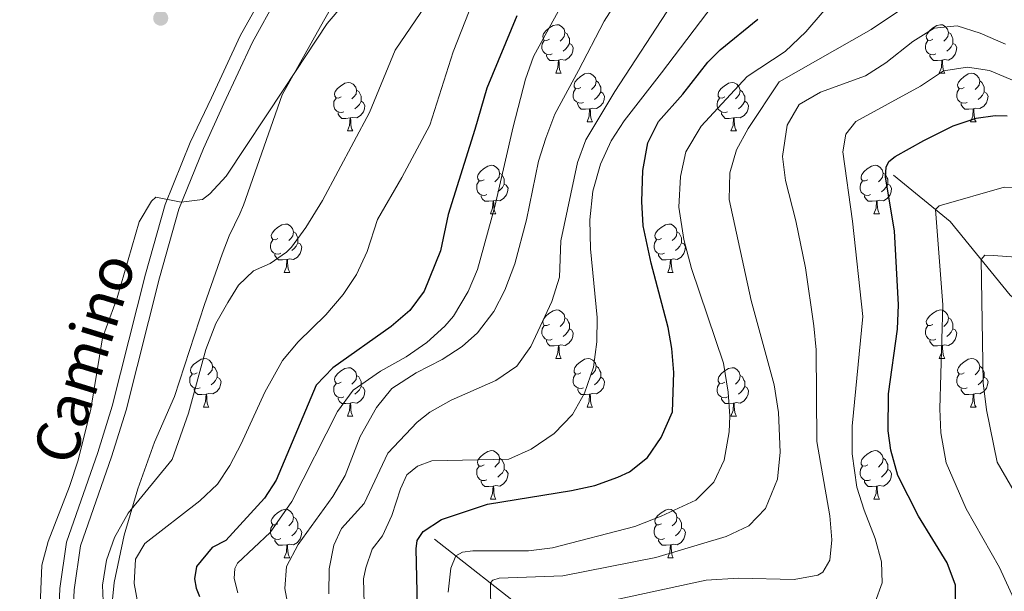
# Model space of a CAD drawing. Units: metres. Extents: x 657677 to 662200, y 736989 to 740062.
# Drawn here: x 659041 to 659245, y 737805 to 737923 of the extents above; entities that cross this region are included whole.
import ezdxf
from ezdxf.enums import TextEntityAlignment as Align

# ---------------------------------------------------------------- set-up
doc = ezdxf.new("R2010")
doc.units = ezdxf.units.M
doc.header["$MEASUREMENT"] = 0
doc.linetypes.add('DGN Style 3', pattern=[81.301696, 58.07264, -23.229056])
for name, color, linetype, lineweight in [('Carátula', 7, 'Continuous', 0), ('Elementos auxiliares', 7, 'Continuous', 0), ('Entidades rústicas y varios', 7, 'Continuous', 0), ('Hidrografía', 7, 'Continuous', 0), ('Relieve y altimetría', 7, 'Continuous', 0), ('Textos de rotulación', 7, 'Continuous', 0), ('Viales y ferrocarril', 7, 'Continuous', 0)]:
    doc.layers.add(name, color=color, linetype=linetype, lineweight=lineweight)
doc.styles.add('Style-ariali', font='ariali.shx', dxfattribs={"bigfont": 'arialibig.shx'})
doc.linetypes.add('5zonar', pattern='A,-5,[89,dgnlstyle-md2_10e.shx,S=0.08,R=0,X=0,Y=0],-5', length=10)

# ---------------------------------------------------------------- blocks, each defined once
blk = doc.blocks.new('5PATER_44')
at = {"layer": 'Relieve y altimetría', "linetype": 'Continuous', "lineweight": 0}
h = blk.add_hatch(color=250, dxfattribs=at)
edge = h.paths.add_edge_path(flags=16)
edge.add_ellipse((0, 0), major_axis=(-1.1, -1.11), ratio=0.999422, start_angle=0, end_angle=360)

msp = doc.modelspace()

# ---------------------------------------------------------------- linework, layer by layer
at = {"layer": 'Carátula', "color": 7, "linetype": 'Continuous', "lineweight": 0}
for points in [[(657746.147, 736988.789), (662199.938, 737092.317), (662130.919, 740061.526), (657677.128, 739957.998)], [(657746.146, 736988.788), (662199.938, 737092.316), (662130.919, 740061.525), (657677.128, 739957.997)]]:
    msp.add_3dface(points, dxfattribs=at)
at = {"layer": 'Elementos auxiliares', "color": 250, "linetype": 'Continuous', "lineweight": 0}
msp.add_3dface([(658563.69, 739716.259), (661971.41, 739795.5), (662025.88, 737482.12), (658616.97, 737402.88)], dxfattribs=at)
at = {"layer": 'Entidades rústicas y varios', "color": 92, "linetype": 'Continuous', "lineweight": 0, "flags": 128}
for points in [[(659150.881, 737919.151), (659150.351, 737918.885), (659149.822, 737918.941), (659149.557, 737919.311), (659149.501, 737919.736), (659149.662, 737920.255), (659150.142, 737920.851), (659150.776, 737921.381), (659151.677, 737921.966), (659152.422, 737922.125), (659152.847, 737922.07), (659153.376, 737921.755), (659153.907, 737921.17), (659154.067, 737920.53), (659153.957, 737919.68), (659153.532, 737919.15), (659153.112, 737918.725)], [(659154.067, 737920.53), (659154.542, 737920.215), (659154.856, 737919.575), (659155.017, 737919.256), (659155.016, 737918.675), (659155.016, 737918.25), (659154.647, 737917.561), (659154.226, 737917.081), (659153.747, 737916.66)], [(659230.209, 737919.15), (659229.679, 737918.886), (659229.148, 737918.94), (659228.884, 737919.31), (659228.829, 737919.735), (659228.989, 737920.255), (659229.469, 737920.85), (659230.104, 737921.38), (659231.004, 737921.965), (659231.749, 737922.126), (659232.173, 737922.07), (659232.704, 737921.756), (659233.234, 737921.171), (659233.393, 737920.53), (659233.284, 737919.681), (659232.858, 737919.151), (659232.439, 737918.726)], [(659233.393, 737920.53), (659233.869, 737920.215), (659234.184, 737919.575), (659234.343, 737919.255), (659234.344, 737918.675), (659234.344, 737918.251), (659233.974, 737917.56), (659233.554, 737917.08), (659233.073, 737916.66)], [(659151.467, 737916.07), (659151.042, 737915.91), (659150.457, 737915.971), (659149.982, 737916.181), (659149.557, 737916.605), (659149.341, 737917.19), (659149.342, 737917.61), (659149.397, 737918.196), (659149.822, 737918.886)], [(659155.016, 737918.25), (659155.472, 737918), (659155.817, 737917.386), (659155.706, 737916.66), (659155.497, 737916.02), (659154.911, 737915.28), (659154.117, 737914.801), (659153.267, 737914.906), (659152.836, 737914.776)], [(659230.793, 737916.071), (659230.369, 737915.911), (659229.783, 737915.97), (659229.308, 737916.18), (659228.883, 737916.605), (659228.669, 737917.191), (659228.669, 737917.611), (659228.723, 737918.195), (659229.149, 737918.885)], [(659234.344, 737918.251), (659234.799, 737918), (659235.144, 737917.385), (659235.034, 737916.66), (659234.824, 737916.02), (659234.239, 737915.281), (659233.444, 737914.8), (659232.594, 737914.905), (659232.164, 737914.775)], [(659152.726, 737914.775), (659151.837, 737914.691), (659150.992, 737914.69), (659150.567, 737915.12), (659150.247, 737915.596), (659150.246, 737915.91)], [(659152.182, 737912.091), (659152.617, 737913.25), (659152.726, 737914.775), (659152.836, 737914.776), (659152.872, 737914.19), (659152.907, 737913.505), (659152.976, 737912.891), (659153.092, 737912.49), (659153.307, 737912.09)], [(659232.054, 737914.776), (659231.164, 737914.69), (659230.318, 737914.69), (659229.894, 737915.121), (659229.574, 737915.595), (659229.574, 737915.91)], [(659231.509, 737912.09), (659231.943, 737913.251), (659232.054, 737914.776), (659232.164, 737914.775), (659232.199, 737914.19), (659232.233, 737913.506), (659232.304, 737912.89), (659232.419, 737912.491), (659232.633, 737912.09)], [(659152.182, 737912.091), (659153.307, 737912.09)], [(659157.357, 737909.115), (659156.827, 737908.85), (659156.297, 737908.906), (659156.032, 737909.276), (659155.977, 737909.7), (659156.137, 737910.22), (659156.617, 737910.816), (659157.251, 737911.345), (659158.152, 737911.931), (659158.897, 737912.09), (659159.322, 737912.036), (659159.851, 737911.72), (659160.382, 737911.135), (659160.542, 737910.496), (659160.432, 737909.645), (659160.007, 737909.115), (659159.587, 737908.69)], [(659231.509, 737912.09), (659232.633, 737912.09)], [(659236.684, 737909.116), (659236.154, 737908.85), (659235.624, 737908.905), (659235.359, 737909.275), (659235.304, 737909.701), (659235.464, 737910.221), (659235.944, 737910.815), (659236.579, 737911.345), (659237.478, 737911.93), (659238.224, 737912.09), (659238.648, 737912.035), (659239.179, 737911.72), (659239.709, 737911.136), (659239.868, 737910.495), (659239.759, 737909.645), (659239.333, 737909.115), (659238.914, 737908.69)], [(659107.802, 737907.21), (659107.272, 737906.946), (659106.742, 737907), (659106.477, 737907.37), (659106.422, 737907.795), (659106.582, 737908.315), (659107.061, 737908.91), (659107.697, 737909.44), (659108.597, 737910.025), (659109.341, 737910.186), (659109.767, 737910.131), (659110.297, 737909.815), (659110.827, 737909.23), (659110.987, 737908.591), (659110.877, 737907.741), (659110.452, 737907.211), (659110.032, 737906.785)], [(659160.542, 737910.496), (659161.016, 737910.181), (659161.331, 737909.541), (659161.492, 737909.22), (659161.491, 737908.64), (659161.492, 737908.215), (659161.122, 737907.525), (659160.702, 737907.045), (659160.222, 737906.625)], [(659187.129, 737907.211), (659186.599, 737906.945), (659186.069, 737907), (659185.803, 737907.37), (659185.749, 737907.796), (659185.909, 737908.316), (659186.389, 737908.91), (659187.024, 737909.441), (659187.923, 737910.025), (659188.669, 737910.185), (659189.094, 737910.13), (659189.624, 737909.815), (659190.153, 737909.23), (659190.313, 737908.59), (659190.204, 737907.74), (659189.779, 737907.21), (659189.359, 737906.785)], [(659239.868, 737910.495), (659240.344, 737910.18), (659240.659, 737909.54), (659240.818, 737909.22), (659240.819, 737908.641), (659240.819, 737908.216), (659240.449, 737907.526), (659240.029, 737907.045), (659239.548, 737906.626)], [(659110.987, 737908.591), (659111.461, 737908.276), (659111.776, 737907.636), (659111.937, 737907.315), (659111.937, 737906.735), (659111.937, 737906.31), (659111.567, 737905.62), (659111.147, 737905.14), (659110.667, 737904.72)], [(659157.942, 737906.035), (659157.517, 737905.875), (659156.932, 737905.936), (659156.457, 737906.146), (659156.032, 737906.571), (659155.816, 737907.155), (659155.817, 737907.575), (659155.872, 737908.161), (659156.297, 737908.851)], [(659161.492, 737908.215), (659161.947, 737907.966), (659162.292, 737907.35), (659162.181, 737906.626), (659161.972, 737905.986), (659161.387, 737905.245), (659160.592, 737904.765), (659159.742, 737904.871), (659159.311, 737904.741)], [(659190.313, 737908.59), (659190.789, 737908.275), (659191.104, 737907.635), (659191.264, 737907.316), (659191.264, 737906.736), (659191.264, 737906.31), (659190.893, 737905.621), (659190.474, 737905.141), (659189.994, 737904.721)], [(659237.268, 737906.035), (659236.844, 737905.876), (659236.258, 737905.935), (659235.783, 737906.145), (659235.358, 737906.57), (659235.144, 737907.155), (659235.144, 737907.576), (659235.198, 737908.16), (659235.624, 737908.85)], [(659240.819, 737908.216), (659241.274, 737907.965), (659241.619, 737907.35), (659241.509, 737906.625), (659241.299, 737905.985), (659240.714, 737905.245), (659239.919, 737904.766), (659239.069, 737904.87), (659238.639, 737904.74)], [(659108.387, 737904.13), (659107.961, 737903.97), (659107.377, 737904.03), (659106.902, 737904.24), (659106.477, 737904.666), (659106.262, 737905.25), (659106.261, 737905.67), (659106.317, 737906.255), (659106.742, 737906.945)], [(659111.937, 737906.31), (659112.392, 737906.061), (659112.736, 737905.445), (659112.626, 737904.721), (659112.417, 737904.081), (659111.832, 737903.341), (659111.037, 737902.86), (659110.186, 737902.965), (659109.756, 737902.835)], [(659187.714, 737904.13), (659187.289, 737903.97), (659186.703, 737904.03), (659186.228, 737904.24), (659185.803, 737904.665), (659185.589, 737905.25), (659185.589, 737905.67), (659185.643, 737906.255), (659186.068, 737906.945)], [(659191.264, 737906.31), (659191.719, 737906.06), (659192.064, 737905.445), (659191.954, 737904.72), (659191.744, 737904.08), (659191.159, 737903.34), (659190.363, 737902.861), (659189.514, 737902.965), (659189.084, 737902.835)], [(659109.646, 737902.835), (659108.757, 737902.75), (659107.912, 737902.751), (659107.487, 737903.181), (659107.167, 737903.655), (659107.167, 737903.971)], [(659159.201, 737904.74), (659158.312, 737904.655), (659157.467, 737904.656), (659157.042, 737905.085), (659156.722, 737905.561), (659156.721, 737905.876)], [(659158.657, 737902.056), (659159.092, 737903.215), (659159.201, 737904.74), (659159.311, 737904.741), (659159.347, 737904.155), (659159.382, 737903.471), (659159.452, 737902.855), (659159.567, 737902.455), (659159.782, 737902.056)], [(659188.974, 737902.835), (659188.083, 737902.751), (659187.239, 737902.75), (659186.814, 737903.18), (659186.494, 737903.655), (659186.494, 737903.97)], [(659238.529, 737904.74), (659237.639, 737904.656), (659236.793, 737904.655), (659236.369, 737905.085), (659236.049, 737905.56), (659236.049, 737905.875)], [(659237.984, 737902.055), (659238.419, 737903.215), (659238.529, 737904.74), (659238.639, 737904.74), (659238.673, 737904.156), (659238.708, 737903.47), (659238.779, 737902.856), (659238.894, 737902.455), (659239.108, 737902.055)], [(659109.102, 737900.15), (659109.537, 737901.31), (659109.646, 737902.835), (659109.756, 737902.835), (659109.792, 737902.25), (659109.827, 737901.566), (659109.897, 737900.95), (659110.011, 737900.551), (659110.227, 737900.151)], [(659158.657, 737902.056), (659159.782, 737902.056)], [(659188.429, 737900.15), (659188.864, 737901.31), (659188.974, 737902.835), (659189.084, 737902.835), (659189.118, 737902.251), (659189.154, 737901.565), (659189.224, 737900.951), (659189.339, 737900.55), (659189.554, 737900.15)], [(659237.984, 737902.055), (659239.108, 737902.055)], [(659109.102, 737900.15), (659110.227, 737900.151)], [(659188.429, 737900.15), (659189.554, 737900.15)], [(659137.378, 737890.067), (659136.848, 737889.802), (659136.319, 737889.857), (659136.053, 737890.227), (659135.999, 737890.652), (659136.158, 737891.173), (659136.639, 737891.767), (659137.274, 737892.297), (659138.173, 737892.882), (659138.919, 737893.042), (659139.344, 737892.987), (659139.874, 737892.673), (659140.403, 737892.088), (659140.564, 737891.447), (659140.454, 737890.597), (659140.029, 737890.067), (659139.609, 737889.643)], [(659216.706, 737890.067), (659216.176, 737889.802), (659215.645, 737889.858), (659215.381, 737890.228), (659215.326, 737890.652), (659215.486, 737891.172), (659215.966, 737891.768), (659216.601, 737892.298), (659217.501, 737892.883), (659218.246, 737893.042), (659218.671, 737892.988), (659219.201, 737892.672), (659219.731, 737892.087), (659219.891, 737891.448), (659219.78, 737890.597), (659219.356, 737890.067), (659218.935, 737889.642)], [(659137.964, 737886.988), (659137.539, 737886.828), (659136.954, 737886.887), (659136.479, 737887.097), (659136.054, 737887.522), (659135.839, 737888.108), (659135.839, 737888.528), (659135.894, 737889.112), (659136.318, 737889.802)], [(659140.564, 737891.447), (659141.039, 737891.132), (659141.354, 737890.492), (659141.514, 737890.172), (659141.514, 737889.592), (659141.514, 737889.168), (659141.143, 737888.477), (659140.723, 737887.997), (659140.244, 737887.578)], [(659217.291, 737886.987), (659216.866, 737886.827), (659216.281, 737886.888), (659215.806, 737887.098), (659215.381, 737887.522), (659215.166, 737888.107), (659215.165, 737888.527), (659215.221, 737889.113), (659215.646, 737889.803)], [(659219.891, 737891.448), (659220.366, 737891.133), (659220.681, 737890.493), (659220.841, 737890.172), (659220.841, 737889.592), (659220.841, 737889.167), (659220.471, 737888.477), (659220.051, 737887.998), (659219.571, 737887.577)], [(659141.514, 737889.168), (659141.968, 737888.917), (659142.314, 737888.302), (659142.204, 737887.577), (659141.993, 737886.937), (659141.409, 737886.197), (659140.613, 737885.717), (659139.764, 737885.822), (659139.334, 737885.692)], [(659220.841, 737889.167), (659221.296, 737888.918), (659221.641, 737888.303), (659221.531, 737887.578), (659221.321, 737886.938), (659220.736, 737886.197), (659219.941, 737885.717), (659219.091, 737885.823), (659218.661, 737885.693)], [(659139.224, 737885.693), (659138.333, 737885.607), (659137.489, 737885.607), (659137.064, 737886.037), (659136.744, 737886.512), (659136.744, 737886.827)], [(659138.679, 737883.007), (659139.114, 737884.168), (659139.224, 737885.693), (659139.334, 737885.692), (659139.368, 737885.108), (659139.404, 737884.422), (659139.474, 737883.807), (659139.589, 737883.407), (659139.804, 737883.007)], [(659218.551, 737885.692), (659217.661, 737885.607), (659216.816, 737885.608), (659216.39, 737886.037), (659216.07, 737886.513), (659216.071, 737886.828)], [(659218.005, 737883.008), (659218.44, 737884.167), (659218.551, 737885.692), (659218.661, 737885.693), (659218.696, 737885.107), (659218.731, 737884.422), (659218.801, 737883.807), (659218.916, 737883.407), (659219.131, 737883.008)], [(659138.679, 737883.007), (659139.804, 737883.007)], [(659218.005, 737883.008), (659219.131, 737883.008)], [(659094.743, 737877.928), (659094.213, 737877.662), (659093.683, 737877.717), (659093.418, 737878.087), (659093.363, 737878.512), (659093.523, 737879.033), (659094.002, 737879.627), (659094.638, 737880.157), (659095.538, 737880.742), (659096.282, 737880.902), (659096.708, 737880.847), (659097.238, 737880.532), (659097.768, 737879.948), (659097.928, 737879.307), (659097.818, 737878.457), (659097.393, 737877.927), (659096.973, 737877.502)], [(659174.07, 737877.927), (659173.54, 737877.662), (659173.01, 737877.718), (659172.744, 737878.087), (659172.69, 737878.512), (659172.85, 737879.032), (659173.33, 737879.628), (659173.965, 737880.157), (659174.864, 737880.742), (659175.61, 737880.902), (659176.035, 737880.848), (659176.565, 737880.532), (659177.094, 737879.947), (659177.254, 737879.308), (659177.145, 737878.457), (659176.72, 737877.928), (659176.3, 737877.502)], [(659095.328, 737874.848), (659094.902, 737874.688), (659094.318, 737874.747), (659093.843, 737874.957), (659093.418, 737875.382), (659093.203, 737875.967), (659093.202, 737876.388), (659093.258, 737876.972), (659093.683, 737877.662)], [(659097.928, 737879.307), (659098.402, 737878.992), (659098.717, 737878.352), (659098.878, 737878.032), (659098.878, 737877.453), (659098.878, 737877.028), (659098.508, 737876.337), (659098.088, 737875.857), (659097.608, 737875.438)], [(659174.655, 737874.847), (659174.23, 737874.687), (659173.644, 737874.748), (659173.169, 737874.958), (659172.744, 737875.383), (659172.53, 737875.967), (659172.53, 737876.387), (659172.584, 737876.972), (659173.009, 737877.663)], [(659177.254, 737879.308), (659177.73, 737878.993), (659178.045, 737878.353), (659178.205, 737878.032), (659178.205, 737877.452), (659178.205, 737877.027), (659177.834, 737876.337), (659177.415, 737875.857), (659176.935, 737875.437)], [(659098.878, 737877.028), (659099.333, 737876.777), (659099.677, 737876.162), (659099.568, 737875.437), (659099.358, 737874.797), (659098.773, 737874.057), (659097.978, 737873.578), (659097.127, 737873.682), (659096.697, 737873.552)], [(659178.205, 737877.027), (659178.659, 737876.778), (659179.005, 737876.162), (659178.895, 737875.438), (659178.684, 737874.798), (659178.1, 737874.057), (659177.304, 737873.577), (659176.455, 737873.683), (659176.025, 737873.553)], [(659096.588, 737873.553), (659095.698, 737873.468), (659094.853, 737873.467), (659094.428, 737873.897), (659094.108, 737874.372), (659094.108, 737874.687)], [(659096.043, 737870.867), (659096.478, 737872.028), (659096.588, 737873.553), (659096.697, 737873.552), (659096.733, 737872.968), (659096.768, 737872.282), (659096.838, 737871.668), (659096.952, 737871.267), (659097.168, 737870.867)], [(659175.915, 737873.552), (659175.024, 737873.467), (659174.18, 737873.468), (659173.755, 737873.897), (659173.435, 737874.373), (659173.435, 737874.688)], [(659175.37, 737870.868), (659175.805, 737872.027), (659175.915, 737873.552), (659176.025, 737873.553), (659176.059, 737872.967), (659176.095, 737872.283), (659176.165, 737871.667), (659176.28, 737871.268), (659176.495, 737870.868)], [(659096.043, 737870.867), (659097.168, 737870.867)], [(659175.37, 737870.868), (659176.495, 737870.868)], [(659150.882, 737860.159), (659150.352, 737859.893), (659149.822, 737859.948), (659149.557, 737860.318), (659149.502, 737860.744), (659149.662, 737861.264), (659150.141, 737861.858), (659150.776, 737862.389), (659151.677, 737862.974), (659152.421, 737863.133), (659152.847, 737863.078), (659153.376, 737862.763), (659153.907, 737862.178), (659154.067, 737861.538), (659153.957, 737860.688), (659153.532, 737860.158), (659153.112, 737859.733)], [(659230.209, 737860.158), (659229.679, 737859.894), (659229.149, 737859.948), (659228.884, 737860.318), (659228.829, 737860.743), (659228.989, 737861.263), (659229.469, 737861.858), (659230.104, 737862.388), (659231.003, 737862.973), (659231.749, 737863.134), (659232.174, 737863.079), (659232.704, 737862.764), (659233.233, 737862.178), (659233.393, 737861.538), (659233.284, 737860.689), (659232.858, 737860.159), (659232.439, 737859.734)], [(659154.067, 737861.538), (659154.541, 737861.223), (659154.856, 737860.583), (659155.017, 737860.264), (659155.016, 737859.684), (659155.017, 737859.258), (659154.647, 737858.569), (659154.227, 737858.089), (659153.747, 737857.669)], [(659233.393, 737861.538), (659233.869, 737861.223), (659234.184, 737860.584), (659234.344, 737860.263), (659234.344, 737859.683), (659234.344, 737859.258), (659233.974, 737858.568), (659233.554, 737858.088), (659233.074, 737857.668)], [(659151.467, 737857.078), (659151.042, 737856.918), (659150.457, 737856.978), (659149.982, 737857.188), (659149.557, 737857.613), (659149.341, 737858.198), (659149.342, 737858.618), (659149.397, 737859.204), (659149.822, 737859.893)], [(659155.017, 737859.258), (659155.472, 737859.008), (659155.817, 737858.394), (659155.706, 737857.668), (659155.497, 737857.028), (659154.912, 737856.288), (659154.117, 737855.809), (659153.266, 737855.913), (659152.836, 737855.783)], [(659230.793, 737857.079), (659230.369, 737856.918), (659229.783, 737856.978), (659229.308, 737857.188), (659228.883, 737857.614), (659228.669, 737858.199), (659228.669, 737858.618), (659228.723, 737859.203), (659229.148, 737859.893)], [(659234.344, 737859.258), (659234.799, 737859.008), (659235.144, 737858.393), (659235.034, 737857.669), (659234.824, 737857.028), (659234.239, 737856.289), (659233.444, 737855.808), (659232.594, 737855.913), (659232.164, 737855.783)], [(659152.726, 737855.783), (659151.837, 737855.699), (659150.992, 737855.698), (659150.567, 737856.128), (659150.247, 737856.603), (659150.246, 737856.918)], [(659152.182, 737853.098), (659152.617, 737854.258), (659152.726, 737855.783), (659152.836, 737855.783), (659152.872, 737855.199), (659152.907, 737854.513), (659152.977, 737853.899), (659153.092, 737853.498), (659153.307, 737853.098)], [(659232.054, 737855.784), (659231.164, 737855.698), (659230.319, 737855.698), (659229.894, 737856.129), (659229.574, 737856.603), (659229.574, 737856.918)], [(659231.509, 737853.098), (659231.944, 737854.259), (659232.054, 737855.784), (659232.164, 737855.783), (659232.198, 737855.198), (659232.233, 737854.514), (659232.304, 737853.898), (659232.419, 737853.499), (659232.633, 737853.098)], [(659078.03, 737850.123), (659077.5, 737849.859), (659076.969, 737849.913), (659076.705, 737850.283), (659076.65, 737850.708), (659076.81, 737851.228), (659077.29, 737851.823), (659077.925, 737852.353), (659078.825, 737852.938), (659079.57, 737853.098), (659079.994, 737853.043), (659080.525, 737852.729), (659081.055, 737852.144), (659081.214, 737851.503), (659081.105, 737850.654), (659080.679, 737850.123), (659080.26, 737849.699)], [(659152.182, 737853.098), (659153.307, 737853.098)], [(659157.357, 737850.123), (659156.827, 737849.858), (659156.297, 737849.914), (659156.032, 737850.284), (659155.977, 737850.708), (659156.137, 737851.228), (659156.616, 737851.824), (659157.252, 737852.354), (659158.152, 737852.939), (659158.896, 737853.098), (659159.322, 737853.044), (659159.852, 737852.728), (659160.382, 737852.143), (659160.542, 737851.504), (659160.432, 737850.653), (659160.007, 737850.123), (659159.587, 737849.698)], [(659231.509, 737853.098), (659232.633, 737853.098)], [(659236.684, 737850.124), (659236.154, 737849.858), (659235.624, 737849.913), (659235.358, 737850.283), (659235.304, 737850.708), (659235.464, 737851.229), (659235.944, 737851.823), (659236.579, 737852.353), (659237.478, 737852.938), (659238.224, 737853.098), (659238.649, 737853.043), (659239.179, 737852.728), (659239.708, 737852.144), (659239.868, 737851.503), (659239.759, 737850.653), (659239.334, 737850.123), (659238.914, 737849.699)], [(659081.214, 737851.503), (659081.69, 737851.188), (659082.005, 737850.548), (659082.164, 737850.228), (659082.165, 737849.648), (659082.165, 737849.224), (659081.795, 737848.533), (659081.375, 737848.053), (659080.894, 737847.634)], [(659107.802, 737848.218), (659107.272, 737847.953), (659106.742, 737848.009), (659106.477, 737848.379), (659106.422, 737848.803), (659106.582, 737849.323), (659107.061, 737849.918), (659107.697, 737850.448), (659108.597, 737851.033), (659109.341, 737851.194), (659109.767, 737851.139), (659110.297, 737850.823), (659110.827, 737850.238), (659110.987, 737849.599), (659110.877, 737848.748), (659110.452, 737848.219), (659110.031, 737847.793)], [(659160.542, 737851.504), (659161.016, 737851.189), (659161.331, 737850.548), (659161.492, 737850.228), (659161.491, 737849.648), (659161.492, 737849.223), (659161.122, 737848.533), (659160.702, 737848.054), (659160.222, 737847.633)], [(659187.128, 737848.219), (659186.598, 737847.953), (659186.069, 737848.008), (659185.803, 737848.378), (659185.748, 737848.804), (659185.908, 737849.324), (659186.389, 737849.918), (659187.024, 737850.448), (659187.924, 737851.033), (659188.669, 737851.193), (659189.094, 737851.138), (659189.624, 737850.823), (659190.153, 737850.239), (659190.314, 737849.598), (659190.204, 737848.748), (659189.779, 737848.218), (659189.359, 737847.793)], [(659239.868, 737851.503), (659240.344, 737851.188), (659240.659, 737850.548), (659240.819, 737850.228), (659240.819, 737849.649), (659240.819, 737849.224), (659240.449, 737848.533), (659240.029, 737848.053), (659239.549, 737847.634)], [(659078.614, 737847.044), (659078.19, 737846.884), (659077.604, 737846.943), (659077.129, 737847.153), (659076.704, 737847.578), (659076.49, 737848.164), (659076.49, 737848.584), (659076.544, 737849.168), (659076.97, 737849.858)], [(659082.165, 737849.224), (659082.62, 737848.973), (659082.965, 737848.358), (659082.855, 737847.633), (659082.645, 737846.993), (659082.06, 737846.254), (659081.265, 737845.773), (659080.415, 737845.878), (659079.985, 737845.748)], [(659110.987, 737849.599), (659111.462, 737849.284), (659111.777, 737848.644), (659111.937, 737848.323), (659111.937, 737847.743), (659111.937, 737847.318), (659111.567, 737846.628), (659111.147, 737846.148), (659110.667, 737845.728)], [(659157.942, 737847.043), (659157.516, 737846.883), (659156.932, 737846.944), (659156.457, 737847.154), (659156.032, 737847.578), (659155.817, 737848.163), (659155.817, 737848.583), (659155.872, 737849.169), (659156.297, 737849.859)], [(659161.492, 737849.223), (659161.947, 737848.974), (659162.291, 737848.359), (659162.181, 737847.634), (659161.972, 737846.994), (659161.387, 737846.253), (659160.592, 737845.773), (659159.741, 737845.879), (659159.311, 737845.749)], [(659190.314, 737849.598), (659190.789, 737849.283), (659191.104, 737848.643), (659191.264, 737848.324), (659191.264, 737847.744), (659191.263, 737847.319), (659190.893, 737846.629), (659190.473, 737846.148), (659189.994, 737845.729)], [(659237.268, 737847.044), (659236.844, 737846.884), (659236.258, 737846.943), (659235.783, 737847.153), (659235.358, 737847.578), (659235.144, 737848.163), (659235.144, 737848.584), (659235.198, 737849.168), (659235.623, 737849.858)], [(659240.819, 737849.224), (659241.274, 737848.973), (659241.619, 737848.358), (659241.509, 737847.633), (659241.299, 737846.993), (659240.714, 737846.253), (659239.918, 737845.774), (659239.069, 737845.878), (659238.639, 737845.748)], [(659079.875, 737845.749), (659078.985, 737845.663), (659078.139, 737845.663), (659077.715, 737846.094), (659077.395, 737846.568), (659077.395, 737846.883)], [(659108.387, 737845.138), (659107.961, 737844.978), (659107.377, 737845.039), (659106.902, 737845.249), (659106.477, 737845.674), (659106.262, 737846.258), (659106.261, 737846.678), (659106.317, 737847.263), (659106.742, 737847.954)], [(659111.937, 737847.318), (659112.392, 737847.069), (659112.736, 737846.453), (659112.627, 737845.729), (659112.417, 737845.089), (659111.832, 737844.348), (659111.037, 737843.868), (659110.186, 737843.974), (659109.757, 737843.844)], [(659159.201, 737845.748), (659158.312, 737845.663), (659157.467, 737845.664), (659157.042, 737846.093), (659156.722, 737846.569), (659156.722, 737846.884)], [(659187.714, 737845.138), (659187.289, 737844.979), (659186.704, 737845.038), (659186.229, 737845.248), (659185.804, 737845.673), (659185.589, 737846.258), (659185.589, 737846.679), (659185.644, 737847.263), (659186.068, 737847.953)], [(659191.263, 737847.319), (659191.718, 737847.068), (659192.064, 737846.453), (659191.954, 737845.728), (659191.743, 737845.088), (659191.158, 737844.348), (659190.363, 737843.869), (659189.514, 737843.973), (659189.084, 737843.843)], [(659238.529, 737845.749), (659237.638, 737845.664), (659236.794, 737845.663), (659236.369, 737846.093), (659236.049, 737846.568), (659236.049, 737846.883)], [(659079.33, 737843.063), (659079.764, 737844.224), (659079.875, 737845.749), (659079.985, 737845.748), (659080.019, 737845.164), (659080.054, 737844.478), (659080.125, 737843.863), (659080.24, 737843.463), (659080.454, 737843.063)], [(659109.647, 737843.843), (659108.757, 737843.758), (659107.912, 737843.759), (659107.487, 737844.189), (659107.166, 737844.664), (659107.167, 737844.979)], [(659158.657, 737843.064), (659159.092, 737844.223), (659159.201, 737845.748), (659159.311, 737845.749), (659159.347, 737845.163), (659159.382, 737844.478), (659159.452, 737843.863), (659159.567, 737843.463), (659159.782, 737843.064)], [(659188.974, 737843.843), (659188.083, 737843.759), (659187.239, 737843.758), (659186.814, 737844.188), (659186.494, 737844.663), (659186.494, 737844.978)], [(659237.984, 737843.063), (659238.419, 737844.224), (659238.529, 737845.749), (659238.639, 737845.748), (659238.673, 737845.164), (659238.709, 737844.478), (659238.779, 737843.864), (659238.894, 737843.463), (659239.109, 737843.063)], [(659079.33, 737843.063), (659080.454, 737843.063)], [(659109.101, 737841.159), (659109.537, 737842.318), (659109.647, 737843.843), (659109.757, 737843.844), (659109.792, 737843.258), (659109.827, 737842.574), (659109.897, 737841.958), (659110.011, 737841.559), (659110.227, 737841.159)], [(659158.657, 737843.064), (659159.782, 737843.064)], [(659188.429, 737841.158), (659188.864, 737842.318), (659188.974, 737843.843), (659189.084, 737843.843), (659189.119, 737843.259), (659189.154, 737842.573), (659189.223, 737841.959), (659189.339, 737841.558), (659189.554, 737841.158)], [(659237.984, 737843.063), (659239.109, 737843.063)], [(659109.101, 737841.159), (659110.227, 737841.159)], [(659188.429, 737841.158), (659189.554, 737841.158)], [(659137.378, 737831.075), (659136.848, 737830.811), (659136.319, 737830.865), (659136.053, 737831.235), (659135.998, 737831.66), (659136.158, 737832.18), (659136.639, 737832.775), (659137.274, 737833.305), (659138.174, 737833.89), (659138.919, 737834.051), (659139.344, 737833.995), (659139.874, 737833.681), (659140.404, 737833.096), (659140.564, 737832.455), (659140.454, 737831.606), (659140.029, 737831.076), (659139.609, 737830.651)], [(659216.706, 737831.075), (659216.176, 737830.81), (659215.645, 737830.866), (659215.381, 737831.236), (659215.326, 737831.66), (659215.486, 737832.18), (659215.966, 737832.776), (659216.601, 737833.306), (659217.501, 737833.891), (659218.246, 737834.05), (659218.67, 737833.995), (659219.201, 737833.68), (659219.731, 737833.095), (659219.891, 737832.456), (659219.78, 737831.605), (659219.356, 737831.075), (659218.935, 737830.65)], [(659137.964, 737827.996), (659137.539, 737827.836), (659136.954, 737827.895), (659136.479, 737828.105), (659136.054, 737828.53), (659135.839, 737829.116), (659135.839, 737829.536), (659135.894, 737830.12), (659136.319, 737830.81)], [(659140.564, 737832.455), (659141.039, 737832.14), (659141.354, 737831.5), (659141.514, 737831.18), (659141.514, 737830.6), (659141.513, 737830.176), (659141.143, 737829.485), (659140.723, 737829.005), (659140.244, 737828.585)], [(659217.291, 737827.995), (659216.866, 737827.835), (659216.281, 737827.896), (659215.806, 737828.106), (659215.381, 737828.53), (659215.166, 737829.115), (659215.166, 737829.535), (659215.221, 737830.121), (659215.646, 737830.811)], [(659219.891, 737832.456), (659220.366, 737832.141), (659220.681, 737831.5), (659220.84, 737831.181), (659220.841, 737830.6), (659220.841, 737830.175), (659220.471, 737829.485), (659220.051, 737829.006), (659219.57, 737828.585)], [(659141.513, 737830.176), (659141.968, 737829.925), (659142.314, 737829.31), (659142.204, 737828.585), (659141.993, 737827.945), (659141.408, 737827.206), (659140.613, 737826.725), (659139.764, 737826.83), (659139.334, 737826.7)], [(659220.841, 737830.175), (659221.296, 737829.926), (659221.641, 737829.311), (659221.531, 737828.585), (659221.321, 737827.946), (659220.736, 737827.205), (659219.941, 737826.725), (659219.091, 737826.831), (659218.661, 737826.701)], [(659139.224, 737826.701), (659138.333, 737826.615), (659137.489, 737826.615), (659137.064, 737827.046), (659136.744, 737827.52), (659136.744, 737827.835)], [(659138.679, 737824.015), (659139.114, 737825.176), (659139.224, 737826.701), (659139.334, 737826.7), (659139.369, 737826.115), (659139.404, 737825.43), (659139.473, 737824.815), (659139.589, 737824.416), (659139.804, 737824.015)], [(659218.551, 737826.7), (659217.661, 737826.615), (659216.815, 737826.616), (659216.39, 737827.045), (659216.071, 737827.521), (659216.071, 737827.836)], [(659218.006, 737824.016), (659218.44, 737825.175), (659218.551, 737826.7), (659218.661, 737826.701), (659218.696, 737826.115), (659218.731, 737825.43), (659218.801, 737824.815), (659218.916, 737824.415), (659219.131, 737824.015)], [(659138.679, 737824.015), (659139.804, 737824.015)], [(659218.006, 737824.016), (659219.131, 737824.015)], [(659094.743, 737818.935), (659094.213, 737818.67), (659093.683, 737818.725), (659093.418, 737819.095), (659093.363, 737819.52), (659093.523, 737820.041), (659094.002, 737820.635), (659094.638, 737821.165), (659095.538, 737821.75), (659096.283, 737821.91), (659096.708, 737821.855), (659097.238, 737821.541), (659097.768, 737820.956), (659097.928, 737820.315), (659097.817, 737819.465), (659097.393, 737818.935), (659096.972, 737818.511)], [(659174.069, 737818.935), (659173.539, 737818.67), (659173.01, 737818.726), (659172.744, 737819.096), (659172.689, 737819.52), (659172.849, 737820.04), (659173.33, 737820.636), (659173.965, 737821.165), (659174.865, 737821.751), (659175.61, 737821.91), (659176.035, 737821.856), (659176.565, 737821.54), (659177.094, 737820.955), (659177.255, 737820.316), (659177.145, 737819.465), (659176.72, 737818.935), (659176.3, 737818.51)], [(659095.328, 737815.856), (659094.902, 737815.696), (659094.318, 737815.755), (659093.843, 737815.965), (659093.418, 737816.39), (659093.203, 737816.976), (659093.202, 737817.396), (659093.258, 737817.98), (659093.683, 737818.67)], [(659097.928, 737820.315), (659098.403, 737820), (659098.718, 737819.36), (659098.878, 737819.04), (659098.878, 737818.461), (659098.878, 737818.036), (659098.508, 737817.345), (659098.088, 737816.865), (659097.608, 737816.446)], [(659174.655, 737815.855), (659174.23, 737815.695), (659173.645, 737815.756), (659173.17, 737815.966), (659172.745, 737816.39), (659172.53, 737816.975), (659172.53, 737817.395), (659172.585, 737817.981), (659173.009, 737818.671)], [(659177.255, 737820.316), (659177.73, 737820.001), (659178.045, 737819.361), (659178.205, 737819.04), (659178.205, 737818.46), (659178.204, 737818.035), (659177.834, 737817.345), (659177.414, 737816.865), (659176.935, 737816.445)], [(659098.878, 737818.036), (659099.333, 737817.785), (659099.677, 737817.17), (659099.568, 737816.445), (659099.358, 737815.805), (659098.773, 737815.065), (659097.978, 737814.585), (659097.127, 737814.69), (659096.698, 737814.56)], [(659178.204, 737818.035), (659178.659, 737817.786), (659179.005, 737817.171), (659178.895, 737816.446), (659178.684, 737815.806), (659178.099, 737815.065), (659177.304, 737814.585), (659176.455, 737814.691), (659176.025, 737814.561)], [(659096.588, 737814.561), (659095.698, 737814.475), (659094.853, 737814.475), (659094.428, 737814.905), (659094.107, 737815.38), (659094.108, 737815.695)], [(659096.042, 737811.875), (659096.478, 737813.036), (659096.588, 737814.561), (659096.698, 737814.56), (659096.733, 737813.976), (659096.768, 737813.29), (659096.838, 737812.675), (659096.952, 737812.275), (659097.168, 737811.875)], [(659175.915, 737814.56), (659175.024, 737814.475), (659174.18, 737814.476), (659173.755, 737814.905), (659173.435, 737815.381), (659173.435, 737815.696)], [(659175.37, 737811.876), (659175.805, 737813.035), (659175.915, 737814.56), (659176.025, 737814.561), (659176.06, 737813.975), (659176.095, 737813.29), (659176.164, 737812.675), (659176.28, 737812.275), (659176.495, 737811.876)], [(659096.042, 737811.875), (659097.168, 737811.875)], [(659175.37, 737811.876), (659176.495, 737811.876)]]:
    msp.add_lwpolyline(points, dxfattribs=at)
at = {"layer": 'Entidades rústicas y varios', "color": 92, "linetype": '5zonar', "lineweight": 0, "ltscale": 0.5}
for points in [[(659095.574, 737907.587, 993.083), (659103.566, 737921.768, 993.432), (659115.957, 737943.753, 994.002)], [(659059.21, 737789.974, 993.452), (659060.885, 737806.808, 993.452), (659062.898, 737816.584, 993.901), (659065.755, 737826.171, 994.463), (659069.233, 737835.788, 994.84), (659073.37, 737845.244, 994.84), (659079.56, 737864.253, 995.455), (659083.195, 737874.676, 995.487), (659084.654, 737878.463, 995.434), (659086.834, 737882.989, 995.642), (659087.606, 737884.831, 995.434), (659095.574, 737907.587, 993.083)]]:
    msp.add_polyline3d(points, dxfattribs=at)
at = {"layer": 'Hidrografía', "color": 142, "linetype": 'DGN Style 3', "lineweight": 13}
for points in [[(659222.04, 737890.995, 924.256), (659233.779, 737881.419, 918.506), (659246.155, 737866.224, 911.716), (659260.174, 737854.057, 899.603), (659276.789, 737836.022, 890.334), (659286.215, 737827.82, 883.296), (659304.34, 737819.761, 875), (659317.829, 737811.141, 870.539), (659337.895, 737801.504, 864.343), (659365.039, 737793.556, 854.826), (659383.728, 737790.436, 850), (659397.444, 737786.171, 847.125), (659410.684, 737783.07, 843.804), (659415.904, 737781.967, 843.209), (659423.255, 737781.138, 841.97), (659429.838, 737781.088, 841.276), (659435.261, 737781.337, 841.078), (659448.269, 737785.984, 837.856)], [(659127.088, 737815.722, 948.116), (659160.197, 737789.9, 924.9), (659179.642, 737775.041, 915.979), (659188.898, 737769.938, 913.798), (659193.137, 737767.195, 911.815), (659197.949, 737763.286, 909.238), (659201.211, 737759.389, 908.147), (659211.215, 737740.86, 900), (659221.933, 737724.128, 893.011), (659235.536, 737704.859, 882.503), (659250.675, 737685.691, 875), (659261.203, 737669.349, 869.944), (659272.129, 737654.552, 862.806), (659286.744, 737641.276, 857.652), (659300.227, 737631.883, 851.01), (659312.556, 737619.322, 850), (659325.78, 737601.216, 848.215), (659339.759, 737580.393, 840.285), (659363.84, 737538.939, 828.294)]]:
    msp.add_polyline3d(points, dxfattribs=at)
at = {"layer": 'Relieve y altimetría', "color": 30, "linetype": 'Continuous', "lineweight": 0, "flags": 128}
for points, elevation in [([(659157.903, 737934.524), (659147.573, 737915.576), (659145.926, 737910.876), (659143.395, 737900.993), (659139.593, 737884.562), (659136.011, 737871.519), (659134.062, 737866.922), (659131.023, 737861.865), (659129.243, 737859.76), (659125.513, 737856.379), (659121.257, 737853.429), (659115.911, 737850.468), (659110.266, 737846.541), (659107.038, 737842.112)], 970), ([(659129.938, 737804.763), (659130.492, 737809.73), (659131.532, 737812.256), (659132.893, 737813.021), (659135.024, 737813.294), (659146.545, 737813.305), (659151.499, 737813.973), (659168.559, 737818.369), (659173.996, 737820.458), (659181.184, 737823.793), (659184.89, 737827.541), (659187.032, 737832.067), (659188.063, 737837.907), (659188.188, 737841.166), (659187.868, 737846.155), (659186.914, 737852.116), (659180.254, 737871.721), (659178.687, 737877.731), (659177.668, 737884.423), (659178.004, 737890.713), (659179.108, 737895.835), (659182.245, 737901.137), (659191.812, 737911.446), (659199.613, 737916.558), (659203.941, 737920.659), (659214.023, 737932.532)], 945), ([(659101.564, 737776.555), (659096.166, 737805.542), (659096.49, 737810.09), (659098.943, 737814.622), (659106.087, 737824.572), (659108.635, 737828.877), (659111.755, 737836.934), (659115.147, 737842.99), (659118.257, 737846.909), (659123.315, 737850.163), (659128.665, 737852.861), (659132.843, 737855.61), (659135.982, 737858.402), (659139.379, 737862.805), (659141.643, 737867.259), (659143.716, 737872.664), (659146.112, 737881.8), (659148.628, 737893.879), (659150.106, 737898.659), (659152.024, 737903.641), (659156.891, 737912.646), (659162.232, 737922.861), (659168.016, 737931.966)], 965), ([(659096.072, 737909.008), (659104.931, 737922.389), (659111.392, 737930.037)], 990), ([(659058.685, 737801.228), (659058.438, 737806.223), (659059.255, 737811.367), (659060.932, 737816.078), (659063.776, 737821.092), (659072.845, 737832.194), (659076.225, 737841.813), (659079.832, 737854.987), (659081.883, 737860.338), (659084.335, 737864.696), (659086.588, 737868.262), (659089.709, 737871.239), (659093.108, 737872.762), (659096.514, 737875.06), (659097.551, 737876.153), (659100.521, 737880.162), (659103.951, 737885.751), (659113.672, 737903.977), (659119.007, 737916.826), (659126.384, 737927.743)], 985), ([(659105.229, 737804.441), (659105.296, 737809.568), (659106.295, 737814.468), (659107.869, 737817.942), (659112.555, 737823.134), (659117.472, 737833.553), (659123.523, 737839.897), (659126.155, 737842.014), (659130.528, 737844.492), (659139.766, 737848.55), (659144.145, 737851.545), (659147.068, 737855.599), (659151.397, 737864.861), (659152.983, 737869.882), (659153.232, 737877.431), (659156.715, 737893.602), (659158.423, 737898.304), (659164.403, 737908.329), (659176.223, 737926.347)], 960), ([(659112.802, 737794.828), (659112.413, 737807.513), (659112.913, 737809.834), (659114.201, 737813.697), (659116.351, 737816.391), (659118.319, 737820.636), (659120.102, 737826.14), (659121.382, 737829.036), (659123.623, 737830.858), (659126.535, 737831.901), (659142.489, 737832.31), (659147.078, 737834.362), (659151.846, 737837.618), (659155.671, 737841.529), (659158.103, 737845.898), (659159.982, 737851.305), (659160.7, 737856.528), (659160.737, 737861.56), (659159.364, 737875.741), (659159.254, 737881.753), (659159.826, 737887.717), (659161.442, 737893.303), (659163.655, 737898.076), (659166.365, 737902.277), (659174.087, 737912.19), (659186.064, 737928.041)], 955), ([(659138.827, 737793.877), (659138.662, 737806.695), (659139.151, 737807.273), (659140.509, 737807.649), (659153.679, 737808.132), (659172.876, 737811.958), (659187.43, 737816.302), (659192.093, 737818.494), (659195.585, 737822.057), (659198.071, 737828.131), (659198.596, 737833.742), (659198.277, 737841.922), (659197.33, 737847.677), (659192.58, 737865.066), (659188.047, 737886.001), (659188.184, 737891.518), (659189.575, 737896.253), (659191.97, 737900.641), (659198.392, 737910.32), (659217.453, 737921.157), (659225.111, 737926.283)], 940), ([(659134.285, 737924.902), (659130.987, 737916.505), (659126.15, 737901.345), (659120.39, 737890.508), (659115.356, 737881.869), (659113.175, 737875.206), (659111.011, 737870.479), (659108.196, 737866.345), (659104.616, 737862.16), (659098.902, 737856.532), (659095.689, 737852.692), (659092.014, 737846.111), (659087.128, 737835.417), (659084.788, 737831.003), (659082.226, 737827.128), (659078.603, 737823.678), (659067.225, 737814.848), (659065.264, 737811.572), (659064.987, 737806.566), (659066.336, 737799.462)], 980), ([(659245.173, 737918.087), (659239.934, 737920.344), (659235.179, 737921.867), (659230.432, 737921.419), (659226.054, 737918.644), (659220.454, 737914.217), (659216.223, 737911.553), (659206.932, 737908.172), (659202.53, 737905.653), (659200.077, 737901.315), (659199.067, 737894.855), (659199.701, 737889.894), (659201.866, 737881.552), (659203.827, 737871.856), (659205.574, 737859.878), (659206.023, 737854.899), (659206.171, 737835.922), (659208.841, 737820.544), (659209.312, 737815.568)], 935), ([(659218.227, 737802.734), (659219.709, 737806.693), (659219.548, 737811.05), (659218.224, 737815.871), (659215.949, 737821.726), (659214.482, 737826.503), (659213.518, 737833.362), (659213.464, 737839.074), (659215.666, 737861.809), (659213.587, 737881.477), (659211.564, 737895.819), (659212.172, 737899.494), (659214.225, 737902.092), (659227.64, 737909.447), (659232.406, 737912.605), (659237.355, 737913.351), (659241.894, 737912.632), (659251.738, 737908.492)], 930), ([(659045.224, 737793.748), (659045.928, 737810.382), (659047.176, 737815.229), (659051.617, 737826.616), (659053.4, 737832.073), (659056.007, 737842.595), (659058.428, 737857.399), (659061.498, 737865.65), (659066.052, 737881.325), (659068.612, 737885.641), (659069.489, 737886.456), (659074.709, 737885.401), (659079.102, 737885.948), (659080.627, 737887.158), (659084.056, 737890.813), (659096.072, 737909.008)], 990), ([(659250.994, 737794.525), (659243.949, 737809.852), (659237.037, 737822.029), (659232.916, 737831.519), (659231.8, 737837.723), (659231.632, 737842.722), (659232.221, 737864.211), (659230.729, 737883.907), (659231.509, 737884.675), (659244.897, 737888.543), (659249.888, 737888.336)], 920), ([(659249.027, 737822.12), (659243.483, 737831.65), (659241.249, 737842.476), (659240.558, 737848.059), (659240.169, 737873.574), (659240.949, 737874.439), (659242.691, 737874.426), (659266.686, 737872.601)], 915), ([(659107.038, 737842.112), (659097.606, 737823.498), (659093.105, 737817.142), (659086.378, 737810.802), (659085.787, 737809.645), (659085.676, 737807.613), (659086.428, 737804.607)], 970), ([(659209.312, 737815.568), (659208.894, 737811.41), (659207.423, 737808.904), (659206.38, 737808.273), (659201.506, 737807.399), (659189.987, 737807.677), (659183.305, 737807.244), (659164.5, 737803.189)], 935)]:
    msp.add_lwpolyline(points, dxfattribs=dict(at, elevation=elevation))
at = {"layer": 'Relieve y altimetría', "color": 30, "linetype": 'Continuous', "lineweight": 30, "flags": 128}
for points, elevation in [([(659144.116, 737923.928), (659137.94, 737908.979), (659135.486, 737900.445), (659129.933, 737882.865), (659128.328, 737875.327), (659124.974, 737867.025), (659122.004, 737863.003), (659118.141, 737859.715), (659106.074, 737851.192), (659102.606, 737847.563), (659094.38, 737827.948), (659091.932, 737824.191), (659083.929, 737815.442), (659081.11, 737814.01), (659077.886, 737810.065), (659077.48, 737807.551), (659077.853, 737805.612), (659078.518, 737803.865)], 975), ([(659123.946, 737787.024), (659123.299, 737813.717), (659123.506, 737815.458), (659124.777, 737817.288), (659128.572, 737819.777), (659138.095, 737822.99), (659155.432, 737825.772), (659160.291, 737826.834), (659165.008, 737828.532), (659167.467, 737829.653), (659171.167, 737832.626), (659174.012, 737836.728), (659176.316, 737842.073), (659176.623, 737850.204), (659176.217, 737855.181), (659175.434, 737859.507), (659171.952, 737872.797), (659170.266, 737880.554), (659170.018, 737885.549), (659170.2, 737891.94), (659171.266, 737897.681), (659173.429, 737902.119), (659178.479, 737907.789), (659183.61, 737914.402), (659186.212, 737916.927), (659193.982, 737923.239)], 950), ([(659234.814, 737799.608), (659234.864, 737806.191), (659233.141, 737810.852), (659227.225, 737820.478), (659222.931, 737828.932), (659221.519, 737834.171), (659220.968, 737838.144), (659221.025, 737845.793), (659222.903, 737859.183), (659223.097, 737864.17), (659222.243, 737879.464), (659220.392, 737890.62), (659220.504, 737892.653), (659221.093, 737893.81), (659222.36, 737894.865), (659228.319, 737898.197), (659234.403, 737901.243), (659239.168, 737902.777), (659243.045, 737903.328), (659245.562, 737903.309)], 925)]:
    msp.add_lwpolyline(points, dxfattribs=dict(at, elevation=elevation))
at = {"layer": 'Viales y ferrocarril', "color": 250, "linetype": 'Continuous', "lineweight": 0}
msp.add_polyline3d([(659096.547, 737937.033, 992.68), (659086.937, 737919.805, 991.681), (659080.986, 737907.023, 991.064), (659076.598, 737897.737, 991.003), (659071.421, 737884.935, 989.855), (659067.317, 737870.553, 989.303), (659060.444, 737843.229, 989.286), (659057.453, 737833.686, 989.282), (659050.994, 737815.089, 989.134), (659049.594, 737805.524, 989.059), (659049.133, 737793.488, 988.899), (659048.119, 737787.153, 988.714), (659046.712, 737782.36, 988.513), (659042.334, 737773.051, 987.894), (659035.424, 737761.629, 987.398), (659029.525, 737750.531, 986.843), (659024.553, 737738.476, 986.506), (659019.62, 737726.073, 985.44), (659016.525, 737719.948, 985.316), (659013.831, 737715.758, 984.672), (659011.436, 737712.629, 984.325), (659008.024, 737709.363, 983.706)], dxfattribs=at)
at = {"layer": 'Viales y ferrocarril', "color": 250, "linetype": 'DGN Style 3', "lineweight": 0}
msp.add_polyline3d([(659096.019, 737930.324, 992.372), (659089.439, 737918.526, 991.681), (659083.53, 737905.837, 991.064), (659079.347, 737896.532, 991.003), (659074.261, 737883.957, 989.855), (659070.214, 737869.776, 989.303), (659063.332, 737842.413, 989.286), (659060.301, 737832.745, 989.282), (659053.921, 737814.373, 989.134), (659052.586, 737805.248, 989.059), (659052.123, 737793.192, 988.899)], dxfattribs=at)

# ---------------------------------------------------------------- block references
at = {"layer": 'Relieve y altimetría', "color": 250, "linetype": 'Continuous', "lineweight": 0}
msp.add_blockref('5PATER_44', (659070.483, 737923.478, 992.456), dxfattribs=at)

# ---------------------------------------------------------------- texts
at = {"layer": 'Textos de rotulación', "color": 250, "linetype": 'Continuous', "lineweight": 0, "style": 'Style-ariali'}
msp.add_text('Camino', height=9, rotation=72.90072, dxfattribs=at).set_placement((659058.934, 737851.824, 989.774), align=Align.CENTER)

doc.saveas('drawing.dxf')
